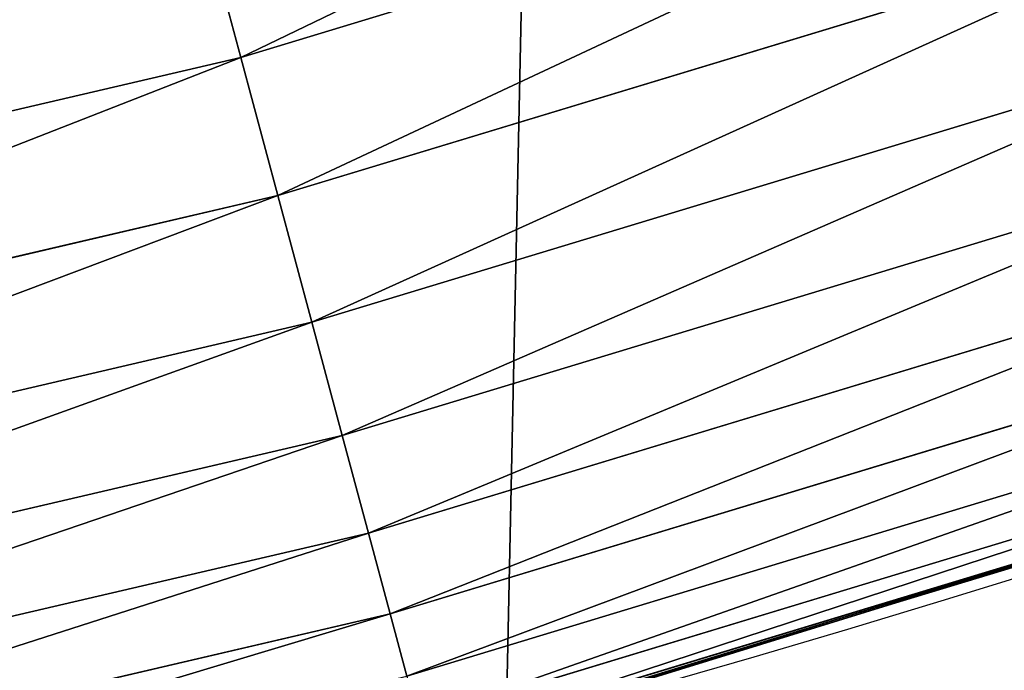
# Model space of a CAD drawing. Extents: x 2187 to 3984, y 1390 to 2039.
# Drawn here: x 2483 to 2498, y 1412 to 1421 of the extents above; entities that cross this region are included whole.
import ezdxf

# ---------------------------------------------------------------- set-up
doc = ezdxf.new("R2010")
doc.units = 0
doc.header["$LTSCALE"] = 25.4
doc.layers.get('0').update_dxf_attribs({"color": 13, "linetype": 'CONTINUOUS'})

msp = doc.modelspace()

# ---------------------------------------------------------------- linework, layer by layer
at = {"color": 0}
for p, q in [((2486.729631645469, 1420.521081522357, 457.9612932452021), (2500.475095321551, 1424.69072234314, 457.9612932452021)), ((2486.729631645469, 1420.521081522357, 457.9612932452021), (2500.475095321551, 1424.69072234314, 457.9612932452021)), ((2486.729631645469, 1420.521081522357, 457.9612932452021), (2486.151615870614, 1422.678265761693, 458.9347795960336)), ((2486.729631645469, 1420.521081522357, 457.9612932452021), (2486.151615870614, 1422.678265761693, 458.9347795960336)), ((2487.271103763548, 1418.500280066795, 456.7131993704971), (2501.147574845008, 1422.709661549528, 456.7131993704971)), ((2487.271103763548, 1418.500280066795, 456.7131993704971), (2501.147574845008, 1422.709661549528, 456.7131993704971)), ((2487.767327996572, 1416.648346017207, 455.2105612284469), (2501.76385890583, 1420.894147250537, 455.2105612284469)), ((2487.767327996572, 1416.648346017207, 455.2105612284469), (2501.76385890583, 1420.894147250537, 455.2105612284469)), ((2472.740890504796, 1417.259364559774, 457.9612932452021), (2486.729631645469, 1420.521081522357, 457.9612932452021)), ((2472.740890504796, 1417.259364559774, 457.9612932452021), (2486.729631645469, 1420.521081522357, 457.9612932452021)), ((2487.271103763548, 1418.500280066795, 456.7131993704971), (2486.729631645469, 1420.521081522357, 457.9612932452021)), ((2487.271103763548, 1418.500280066795, 456.7131993704971), (2486.729631645469, 1420.521081522357, 457.9612932452021)), ((2488.210327481347, 1414.995049432291, 453.4775339047579), (2502.314040664903, 1419.27336405307, 453.4775339047579)), ((2488.210327481347, 1414.995049432291, 453.4775339047579), (2502.314040664903, 1419.27336405307, 453.4775339047579)), ((2473.149036550762, 1415.207475824335, 456.7131993704971), (2487.271103763548, 1418.500280066795, 456.7131993704971)), ((2473.149036550762, 1415.207475824335, 456.7131993704971), (2487.271103763548, 1418.500280066795, 456.7131993704971)), ((2487.767327996572, 1416.648346017207, 455.2105612284469), (2487.271103763548, 1418.500280066795, 456.7131993704971)), ((2487.767327996572, 1416.648346017207, 455.2105612284469), (2487.271103763548, 1418.500280066795, 456.7131993704971)), ((2488.592980948811, 1413.566967250028, 451.5419760184574), (2502.789275885437, 1417.873366238563, 451.5419760184574)), ((2488.592980948811, 1413.566967250028, 451.5419760184574), (2502.789275885437, 1417.873366238563, 451.5419760184574)), ((2488.909137199249, 1412.387056060265, 449.4350018913004), (2503.1819251051, 1416.716658937334, 449.4350018913004)), ((2488.909137199249, 1412.387056060265, 449.4350018913004), (2503.1819251051, 1416.716658937334, 449.4350018913004)), ((2473.523076047638, 1413.327052290065, 455.2105612284469), (2487.767327996572, 1416.648346017207, 455.2105612284469)), ((2473.523076047638, 1413.327052290065, 455.2105612284469), (2487.767327996572, 1416.648346017207, 455.2105612284469)), ((2488.210327481347, 1414.995049432291, 453.4775339047579), (2487.767327996572, 1416.648346017207, 455.2105612284469)), ((2488.210327481347, 1414.995049432291, 453.4775339047579), (2487.767327996572, 1416.648346017207, 455.2105612284469)), ((2489.153713983578, 1411.474283074798, 447.1904813813707), (2503.485676441285, 1415.821836355927, 447.1904813813707)), ((2489.153713983578, 1411.474283074798, 447.1904813813707), (2503.485676441285, 1415.821836355927, 447.1904813813707)), ((2489.322779701085, 1410.843321227245, 444.8444954211096), (2503.695647055365, 1415.203282873093, 444.8444954211096)), ((2489.322779701085, 1410.843321227245, 444.8444954211096), (2503.695647055365, 1415.203282873093, 444.8444954211096)), ((2473.856996266314, 1411.648321987494, 453.4775339047579), (2488.210327481347, 1414.995049432291, 453.4775339047579)), ((2473.856996266314, 1411.648321987494, 453.4775339047579), (2488.210327481347, 1414.995049432291, 453.4775339047579)), ((2488.592980948811, 1413.566967250028, 451.5419760184574), (2488.210327481347, 1414.995049432291, 453.4775339047579)), ((2488.592980948811, 1413.566967250028, 451.5419760184574), (2488.210327481347, 1414.995049432291, 453.4775339047579)), ((2496.253155958531, 1412.534078810256, 440), (2504.392099480111, 1415.04461040209, 440)), ((2489.413616600377, 1410.504313303877, 442.4347560120629), (2503.808461644909, 1414.870941809175, 442.4347560120629)), ((2489.413616600377, 1410.504313303877, 442.4347560120629), (2503.808461644909, 1414.870941809175, 442.4347560120629)), ((2496.253155958531, 1412.534078810256, 440), (2503.822306702059, 1414.830155586029, 440)), ((2474.145429399814, 1410.198270704622, 451.5419760184574), (2488.592980948811, 1413.566967250028, 451.5419760184574)), ((2474.145429399814, 1410.198270704622, 451.5419760184574), (2488.592980948811, 1413.566967250028, 451.5419760184574)), ((2488.909137199249, 1412.387056060265, 449.4350018913004), (2488.592980948811, 1413.566967250028, 451.5419760184574)), ((2488.909137199249, 1412.387056060265, 449.4350018913004), (2488.592980948811, 1413.566967250028, 451.5419760184574)), ((2490.155885117582, 1410.6844919216, 440), (2496.253155958531, 1412.534078810256, 440)), ((2490.608012266497, 1410.792782591439, 440), (2496.253155958531, 1412.534078810256, 440)), ((2474.383738851427, 1409.000208187184, 449.4350018913004), (2488.909137199249, 1412.387056060265, 449.4350018913004)), ((2474.383738851427, 1409.000208187184, 449.4350018913004), (2488.909137199249, 1412.387056060265, 449.4350018913004)), ((2489.153713983578, 1411.474283074798, 447.1904813813707), (2488.909137199249, 1412.387056060265, 449.4350018913004)), ((2489.153713983578, 1411.474283074798, 447.1904813813707), (2488.909137199249, 1412.387056060265, 449.4350018913004))]:
    msp.add_line(p, q, dxfattribs=at)
at = {"color": 95}
msp.add_arc((2429.917688005749, 1632.54614166253), 229.9083898386199, 120.0000000000004, 299.9999999999993, dxfattribs=at)
msp.add_arc((2429.917688005749, 1632.54614166253), 229.9083898386199, 120.0000000000004, 299.9999999999993, dxfattribs=at)
msp.add_arc((2429.917688005749, 1632.54614166253), 229.9083898386199, 120.0000000000004, 299.9999999999993, dxfattribs=at)
msp.add_arc((2429.917688005749, 1632.54614166253), 229.9083898386199, 120.0000000000004, 299.9999999999993, dxfattribs=at)
msp.add_arc((2429.917688005749, 1632.54614166253), 229.9083898386199, 120.0000000000004, 299.9999999999993, dxfattribs=at)
msp.add_arc((2429.917688005749, 1632.54614166253), 229.9083898386199, 120.0000000000004, 299.9999999999993, dxfattribs=at)
msp.add_arc((2429.917688005749, 1632.54614166253), 229.9083898386199, 120.0000000000004, 299.9999999999993, dxfattribs=at)
msp.add_arc((2429.917688005749, 1632.54614166253), 229.9083898386199, 120.0000000000004, 299.9999999999993, dxfattribs=at)
msp.add_arc((2429.917688005749, 1632.54614166253), 229.9083898386199, 120.0000000000004, 299.9999999999993, dxfattribs=at)
msp.add_arc((2429.917688005749, 1632.54614166253), 229.9083898386199, 120.0000000000004, 299.9999999999993, dxfattribs=at)
msp.add_arc((2429.917688005749, 1632.54614166253), 229.9083898386199, 120.0000000000004, 299.9999999999993, dxfattribs=at)
msp.add_arc((2429.917688005749, 1632.54614166253), 229.9083898386199, 120.0000000000004, 299.9999999999993, dxfattribs=at)
msp.add_arc((2429.917688005749, 1632.54614166253), 229.9083898386199, 120.0000000000004, 299.9999999999993, dxfattribs=at)
msp.add_arc((2429.917688005749, 1632.54614166253), 229.9083898386199, 120.0000000000004, 299.9999999999993, dxfattribs=at)
msp.add_arc((2429.917688005749, 1632.54614166253), 229.9083898386199, 120.0000000000004, 299.9999999999993, dxfattribs=at)
msp.add_arc((2429.917688005749, 1632.54614166253), 229.9083898386199, 120.0000000000004, 299.9999999999993, dxfattribs=at)
msp.add_arc((2429.917688005749, 1632.54614166253), 229.9083898386199, 120.0000000000004, 299.9999999999993, dxfattribs=at)
msp.add_arc((2429.917688005749, 1632.54614166253), 229.9083898386199, 120.0000000000004, 299.9999999999993, dxfattribs=at)
msp.add_arc((2429.917688005749, 1632.54614166253), 229.9083898386199, 120.0000000000004, 299.9999999999993, dxfattribs=at)
msp.add_arc((2429.917688005749, 1632.54614166253), 229.9083898386199, 120.0000000000004, 299.9999999999993, dxfattribs=at)
msp.add_arc((2429.917688005749, 1632.54614166253), 229.9083898386199, 120.0000000000004, 299.9999999999993, dxfattribs=at)
msp.add_arc((2429.917688005749, 1632.54614166253), 229.9083898386199, 120.0000000000004, 299.9999999999993, dxfattribs=at)
msp.add_arc((2429.917688005749, 1632.54614166253), 229.9083898386199, 120.0000000000004, 299.9999999999993, dxfattribs=at)
msp.add_arc((2429.917688005749, 1632.54614166253), 229.9083898386199, 120.0000000000004, 299.9999999999993, dxfattribs=at)
msp.add_arc((2429.917688005749, 1632.54614166253), 229.9083898386199, 120.0000000000004, 299.9999999999993, dxfattribs=at)
msp.add_arc((2429.917688005749, 1632.54614166253), 229.9083898386199, 120.0000000000004, 299.9999999999993, dxfattribs=at)
msp.add_arc((2429.917688005749, 1632.54614166253), 229.9083898386199, 120.0000000000004, 299.9999999999993, dxfattribs=at)
msp.add_arc((2429.917688005749, 1632.54614166253), 229.9083898386199, 120.0000000000004, 299.9999999999993, dxfattribs=at)
msp.add_arc((2429.917688005749, 1632.54614166253), 229.9083898386199, 120.0000000000004, 299.9999999999993, dxfattribs=at)
msp.add_arc((2429.917688005749, 1632.54614166253), 229.9083898386199, 120.0000000000004, 299.9999999999993, dxfattribs=at)
msp.add_arc((2429.917688005749, 1632.54614166253), 229.9083898386199, 120.0000000000004, 299.9999999999993, dxfattribs=at)
msp.add_arc((2429.917688005749, 1632.54614166253), 229.9083898386199, 120.0000000000004, 299.9999999999993, dxfattribs=at)
msp.add_arc((2429.917688005749, 1632.54614166253), 229.9083898386199, 120.0000000000004, 299.9999999999993, dxfattribs=at)
msp.add_arc((2429.917688005749, 1632.54614166253), 229.9083898386199, 120.0000000000004, 299.9999999999993, dxfattribs=at)
msp.add_arc((2429.917688005749, 1632.54614166253), 229.9083898386199, 120.0000000000004, 299.9999999999993, dxfattribs=at)
msp.add_arc((2429.917688005749, 1632.54614166253), 229.9083898386199, 120.0000000000004, 299.9999999999993, dxfattribs=at)
msp.add_arc((2429.917688005749, 1632.54614166253), 229.9083898386199, 120.0000000000004, 299.9999999999993, dxfattribs=at)
msp.add_arc((2429.917688005749, 1632.54614166253), 229.9083898386199, 120.0000000000004, 299.9999999999993, dxfattribs=at)
msp.add_arc((2429.917688005749, 1632.54614166253), 229.9083898386199, 120.0000000000004, 299.9999999999993, dxfattribs=at)
msp.add_arc((2429.917688005749, 1632.54614166253), 229.9083898386199, 120.0000000000004, 299.9999999999993, dxfattribs=at)
msp.add_arc((2429.917688005749, 1632.54614166253), 229.9083898386199, 120.0000000000004, 299.9999999999993, dxfattribs=at)
msp.add_arc((2429.917688005749, 1632.54614166253), 229.9083898386199, 120.0000000000004, 299.9999999999993, dxfattribs=at)
msp.add_arc((2429.917688005749, 1632.54614166253), 229.9083898386199, 120.0000000000004, 299.9999999999993, dxfattribs=at)
msp.add_arc((2429.917688005749, 1632.54614166253), 229.9083898386199, 120.0000000000004, 299.9999999999993, dxfattribs=at)
msp.add_arc((2429.917688005749, 1632.54614166253), 229.9083898386199, 120.0000000000004, 299.9999999999993, dxfattribs=at)
msp.add_arc((2429.917688005749, 1632.54614166253), 229.9083898386199, 120.0000000000004, 299.9999999999993, dxfattribs=at)
msp.add_arc((2429.917688005749, 1632.54614166253), 229.9083898386199, 120.0000000000004, 299.9999999999993, dxfattribs=at)
msp.add_arc((2429.917688005749, 1632.54614166253), 229.9083898386199, 120.0000000000004, 299.9999999999993, dxfattribs=at)
msp.add_arc((2429.917688005749, 1632.54614166253), 229.9083898386199, 120.0000000000004, 299.9999999999993, dxfattribs=at)
at = {"color": 0}
msp.add_arc((2429.917688005749, 1632.54614166253), 229.9083898386199, 120.0000000000004, 299.9999999999993, dxfattribs=at)
at = {"color": 109, "extrusion": (0, 0, -1)}
msp.add_arc((-2429.917688005749, 1632.54614166253, -459.9999999999999), 212.5263621518811, 240.0000000000007, 59.99999999999962, dxfattribs=at)
msp.add_arc((-2429.917688005749, 1632.54614166253, -459.9999999999999), 212.5263621518811, 240.0000000000007, 59.99999999999962, dxfattribs=at)
msp.add_arc((-2429.917688005749, 1632.54614166253, -459.9999999999999), 212.5263621518811, 240.0000000000007, 59.99999999999962, dxfattribs=at)
msp.add_arc((-2429.917688005749, 1632.54614166253, -459.9999999999999), 212.5263621518811, 240.0000000000007, 59.99999999999962, dxfattribs=at)
msp.add_arc((-2429.917688005749, 1632.54614166253, -459.9999999999999), 212.5263621518811, 240.0000000000007, 59.99999999999962, dxfattribs=at)
msp.add_arc((-2429.917688005749, 1632.54614166253, -459.9999999999999), 212.5263621518811, 240.0000000000007, 59.99999999999962, dxfattribs=at)
msp.add_arc((-2429.917688005749, 1632.54614166253, -459.9999999999999), 212.5263621518811, 240.0000000000007, 59.99999999999962, dxfattribs=at)
msp.add_arc((-2429.917688005749, 1632.54614166253, -459.9999999999999), 212.5263621518811, 240.0000000000007, 59.99999999999962, dxfattribs=at)
msp.add_arc((-2429.917688005749, 1632.54614166253, -459.9999999999999), 212.5263621518811, 240.0000000000007, 59.99999999999962, dxfattribs=at)
msp.add_arc((-2429.917688005749, 1632.54614166253, -459.9999999999999), 212.5263621518811, 240.0000000000007, 59.99999999999962, dxfattribs=at)
msp.add_arc((-2429.917688005749, 1632.54614166253, -459.9999999999999), 212.5263621518811, 240.0000000000007, 59.99999999999962, dxfattribs=at)
msp.add_arc((-2429.917688005749, 1632.54614166253, -459.9999999999999), 212.5263621518811, 240.0000000000007, 59.99999999999962, dxfattribs=at)
msp.add_arc((-2429.917688005749, 1632.54614166253, -459.9999999999999), 212.5263621518811, 240.0000000000007, 59.99999999999962, dxfattribs=at)
msp.add_arc((-2429.917688005749, 1632.54614166253, -459.9999999999999), 212.5263621518811, 240.0000000000007, 59.99999999999962, dxfattribs=at)
msp.add_arc((-2429.917688005749, 1632.54614166253, -459.9999999999999), 212.5263621518811, 240.0000000000007, 59.99999999999962, dxfattribs=at)
msp.add_arc((-2429.917688005749, 1632.54614166253, -459.9999999999999), 212.5263621518811, 240.0000000000007, 59.99999999999962, dxfattribs=at)
msp.add_arc((-2429.917688005749, 1632.54614166253, -459.9999999999999), 212.5263621518811, 240.0000000000007, 59.99999999999962, dxfattribs=at)
msp.add_arc((-2429.917688005749, 1632.54614166253, -459.9999999999999), 212.5263621518811, 240.0000000000007, 59.99999999999962, dxfattribs=at)
msp.add_arc((-2429.917688005749, 1632.54614166253, -459.9999999999999), 212.5263621518811, 240.0000000000007, 59.99999999999962, dxfattribs=at)
msp.add_arc((-2429.917688005749, 1632.54614166253, -459.9999999999999), 212.5263621518811, 240.0000000000007, 59.99999999999962, dxfattribs=at)
msp.add_arc((-2429.917688005749, 1632.54614166253, -459.9999999999999), 212.5263621518811, 240.0000000000007, 59.99999999999962, dxfattribs=at)
msp.add_arc((-2429.917688005749, 1632.54614166253, -459.9999999999999), 212.5263621518811, 240.0000000000007, 59.99999999999962, dxfattribs=at)
msp.add_arc((-2429.917688005749, 1632.54614166253, -459.9999999999999), 212.5263621518811, 240.0000000000007, 59.99999999999962, dxfattribs=at)
msp.add_arc((-2429.917688005749, 1632.54614166253, -459.9999999999999), 212.5263621518811, 240.0000000000007, 59.99999999999962, dxfattribs=at)
msp.add_arc((-2429.917688005749, 1632.54614166253, -459.9999999999999), 212.5263621518811, 240.0000000000007, 59.99999999999962, dxfattribs=at)
msp.add_arc((-2429.917688005749, 1632.54614166253, -459.9999999999999), 212.5263621518811, 240.0000000000007, 59.99999999999962, dxfattribs=at)
msp.add_arc((-2429.917688005749, 1632.54614166253, -459.9999999999999), 212.5263621518811, 240.0000000000007, 59.99999999999962, dxfattribs=at)
msp.add_arc((-2429.917688005749, 1632.54614166253, -459.9999999999999), 212.5263621518811, 240.0000000000007, 59.99999999999962, dxfattribs=at)
msp.add_arc((-2429.917688005749, 1632.54614166253, -459.9999999999999), 212.5263621518811, 240.0000000000007, 59.99999999999962, dxfattribs=at)
msp.add_arc((-2429.917688005749, 1632.54614166253, -459.9999999999999), 212.5263621518811, 240.0000000000007, 59.99999999999962, dxfattribs=at)
msp.add_arc((-2429.917688005749, 1632.54614166253, -459.9999999999999), 212.5263621518811, 240.0000000000007, 59.99999999999962, dxfattribs=at)
msp.add_arc((-2429.917688005749, 1632.54614166253, -459.9999999999999), 212.5263621518811, 240.0000000000007, 59.99999999999962, dxfattribs=at)
msp.add_arc((-2429.917688005749, 1632.54614166253, -459.9999999999999), 212.5263621518811, 240.0000000000007, 59.99999999999962, dxfattribs=at)
msp.add_arc((-2429.917688005749, 1632.54614166253, -459.9999999999999), 212.5263621518811, 240.0000000000007, 59.99999999999962, dxfattribs=at)
msp.add_arc((-2429.917688005749, 1632.54614166253, -459.9999999999999), 212.5263621518811, 240.0000000000007, 59.99999999999962, dxfattribs=at)
msp.add_arc((-2429.917688005749, 1632.54614166253, -459.9999999999999), 212.5263621518811, 240.0000000000007, 59.99999999999962, dxfattribs=at)
msp.add_arc((-2429.917688005749, 1632.54614166253, -459.9999999999999), 212.5263621518811, 240.0000000000007, 59.99999999999962, dxfattribs=at)
msp.add_arc((-2429.917688005749, 1632.54614166253, -459.9999999999999), 212.5263621518811, 240.0000000000007, 59.99999999999962, dxfattribs=at)
msp.add_arc((-2429.917688005749, 1632.54614166253, -459.9999999999999), 212.5263621518811, 240.0000000000007, 59.99999999999962, dxfattribs=at)
msp.add_arc((-2429.917688005749, 1632.54614166253, -459.9999999999999), 212.5263621518811, 240.0000000000007, 59.99999999999962, dxfattribs=at)
msp.add_arc((-2429.917688005749, 1632.54614166253, -459.9999999999999), 212.5263621518811, 240.0000000000007, 59.99999999999962, dxfattribs=at)
msp.add_arc((-2429.917688005749, 1632.54614166253, -459.9999999999999), 212.5263621518811, 240.0000000000007, 59.99999999999962, dxfattribs=at)
msp.add_arc((-2429.917688005749, 1632.54614166253, -459.9999999999999), 212.5263621518811, 240.0000000000007, 59.99999999999962, dxfattribs=at)
msp.add_arc((-2429.917688005749, 1632.54614166253, -459.9999999999999), 212.5263621518811, 240.0000000000007, 59.99999999999962, dxfattribs=at)
msp.add_arc((-2429.917688005749, 1632.54614166253, -459.9999999999999), 212.5263621518811, 240.0000000000007, 59.99999999999962, dxfattribs=at)
msp.add_arc((-2429.917688005749, 1632.54614166253, -459.9999999999999), 212.5263621518811, 240.0000000000007, 59.99999999999962, dxfattribs=at)
msp.add_arc((-2429.917688005749, 1632.54614166253, -459.9999999999999), 212.5263621518811, 240.0000000000007, 59.99999999999962, dxfattribs=at)
msp.add_arc((-2429.917688005749, 1632.54614166253, -459.9999999999999), 212.5263621518811, 240.0000000000007, 59.99999999999962, dxfattribs=at)
at = {"color": 0, "extrusion": (0, 0, -1)}
msp.add_arc((-2429.917688005749, 1632.54614166253, -459.9999999999999), 212.5263621518811, 240.0000000000007, 59.99999999999962, dxfattribs=at)

# ---------------------------------------------------------------- meshes
at = {"color": 0}
mesh = msp.add_polyface(dxfattribs=at)
corners = [(2200.848845892908, 1652.17604974355), (2200.219280990652, 1622.722215109807), (2200.061799867634, 1637.459226887199), (2201.320642138247, 1608.025571953846), (2202.577184925538, 1666.812209096993), (2203.361357581227, 1593.429689078464), (2205.239714849708, 1681.307561829299), (2206.3330415821, 1578.994544097202), (2208.825494758852, 1695.602543426849), (2210.223482853884, 1564.779454117118), (2213.319789914173, 1709.638412743994), (2215.016694738898, 1550.842831992067), (2218.704132292855, 1723.357493383024), (2220.692980901363, 1537.241946291756), (2224.956396477128, 1736.70341069886), (2227.229016263879, 1524.03268597291), (2232.050890572351, 1749.621323454563), (2234.597942855166, 1511.269330719556), (2239.958461780524, 1762.058149175734), (2242.769480175229, 1499.004327896161), (2248.646616195381, 1773.962782277795), (2251.710049624435, 1487.288077030161), (2258.07965232683, 1785.286304069794), (2261.382912485166, 1476.168722709493), (2268.218807806028, 1795.982183771799), (2271.748320889109, 1465.691956746154), (2279.022418668266, 1806.006469719856), (2282.763681149757, 1455.900830418746), (2290.446090559146, 1815.317969972802), (2294.38372878901, 1446.83557756554), (2302.442881160499, 1823.878421578787), (2306.560714538628, 1438.533449255), (2314.963493086438, 1831.65264780595), (2319.244600552212, 1431.028560713154), (2318.085321403912, 1833.632830110388), (2320.194685661134, 1834.831744599306), (2332.383266021444, 1424.351751136814), (2349.789913537813, 1851.33254293515), (2345.922721351677, 1418.530456968702), (2359.807330016756, 1413.588599155216), (2379.46162781114, 1867.043433478457), (2373.980037181436, 1409.546484850139), (2388.382604151943, 1406.42072396818), (2409.466653448354, 1882.107999389621), (2402.955847691252, 1404.224160931278), (2417.639883215711, 1402.965821888111), (2439.790913962244, 1896.519173313587), (2432.374370873631, 1402.650877623721), (2447.098763494691, 1403.280622311647), (2470.420183100514, 1910.270194426088), (2461.752555391239, 1404.852468195885), (2476.275530989141, 1407.359956224537), (2501.340091519836, 1923.354611605404), (2490.608012266497, 1410.792782591439), (2504.691103983433, 1415.136841076711), (2532.53613352704, 1935.766286458809), (2518.46693569527, 1420.374281012238), (2531.878899554596, 1426.483580633899), (2544.871882925056, 1433.439635519108), (2563.993673884272, 1947.499396202339), (2547.210451679393, 1434.785929259384), (2550.28039250249, 1436.541626540081), (2551.986041964599, 1437.510477387553), (2675.245230104387, 1497.46914327176), (2595.697954675026, 1958.548436392449), (2627.634102227499, 1968.908223508417), (2659.787134092496, 1978.573897384039), (2692.141966072209, 1987.540923487805), (2810.4196389497, 1542.981079527278), (2724.683419296821, 1995.805095050163), (2757.396227345435, 2003.362535037091), (2790.265043408169, 2010.209697968944), (2823.27444748591, 2016.343371583804), (2950.336514895362, 1570.451687064309), (2856.408953624425, 2021.760678344451), (2889.653017179345, 2026.459076788325), (2922.991042108844, 2030.436362719808), (2956.40738829028, 2033.690670244339), (3092.642016370937, 1579.42446270121), (2989.88637885752, 2036.220472643738), (3023.412307555628, 2038.024583092438), (3056.969446109194, 2039.102155214314), (3090.542051601115, 2039.452683479717), (3124.114373858166, 2039.076003442628), (3234.901256791653, 1569.745879759098), (3157.670662839972, 2037.972291817851), (3191.195176028003, 2036.142066398041), (3224.672185810924, 2033.586185810869), (3258.085986863042, 2030.305849116137), (3374.680141112196, 1541.58154147553), (3291.420903512267, 2026.302595243294), (3324.661297094159, 2021.578302269463), (3357.791573288574, 2016.13518653833), (3390.796189435639, 2009.975801620432), (3509.627121243381, 1495.39962183288), (3423.659661827275, 2003.103037115112), (3456.366572971289, 1995.520117294978), (3488.901578824266, 1987.230599593204), (3521.249415990028, 1978.238372934642), (3632.56639787139, 1434.840584044946), (3553.394908880267, 1968.547655911367), (3585.322976834003, 1958.162994803594), (3617.01864119246, 1947.08926144683), (3648.467032326194, 1935.331650946309), (3637.371728466466, 1432.069071645144), (3638.770750956428, 1431.255301911194), (3651.729744729603, 1424.250713290646), (3679.653396610861, 1922.895679239796), (3665.110898394016, 1418.090801930435), (3678.85922591901, 1412.800880227636), (3692.918232477782, 1408.402685605211), (3710.563103348842, 1909.787180509818), (3707.230146596731, 1404.914291188274), (3721.736157550847, 1402.350031537741), (3741.181651632936, 1896.012304446675), (3736.376657029589, 1400.72044374655), (3751.091484080225, 1400.032224140478), (3771.494677149392, 1881.577513363332), (3765.82017232208, 1400.288200761511), (3780.502198415877, 1401.487321746806), (3801.487958916669, 1866.489579163756), (3795.077230767109, 1403.624659651023), (3809.485377441512, 1406.691431694257), (3831.145117568284, 1850.756804739072), (3823.667432273864, 1410.675035852361), (3837.565118158815, 1415.55910264137), (3860.092639962409, 1834.583260290783), (3851.121326524024, 1421.323562383217), (3864.280352001516, 1427.944727676352), (3870.158611787467, 1828.359859655185), (3876.988121333002, 1435.395390732349), (3882.642194384294, 1820.539377131422), (3889.192415568493, 1443.644935178549), (3894.599068086164, 1811.935136744621), (3900.843084645164, 1452.6594618673), (3905.980099534291, 1802.582495164138), (3911.892253464715, 1462.401928174829), (3916.738521629235, 1792.519884400359), (3922.29451862243, 1472.832300217326), (3926.830125706932, 1781.788653879339), (3932.007134979493, 1483.90771735876), (3936.213443201586, 1770.432900529128), (3940.990191311946, 1495.582668334428), (3944.849916048893, 1758.499287576045), (3949.20677431446, 1507.809178266501), (3952.704055129409, 1746.036852795465), (3956.623120285026, 1520.537005803091), (3959.743586100944, 1733.096807005086), (3963.208753867249, 1533.713849570738), (3965.939582020759, 1719.732323628692), (3968.936613280125, 1547.285563091978), (3971.266582212584, 1705.998320195149), (3973.783161520706, 1561.196377284829), (3975.702696889993, 1691.9512326705), (3977.728483082687, 1575.389129629911), (3979.229697106232, 1677.648783550474), (3980.756365793506, 1589.805499063504), (3981.833089660877, 1663.149744666372), (3982.854367433621, 1604.386245631302), (3983.50217665549, 1648.513695679002), (3984.013866864275, 1619.071453918098), (3984.230099453595, 1633.800779253075)]
mesh.append_faces([[corners[k] for k in face] for face in [(0, 1, 2), (160, 159, 161)]], dxfattribs={"vtx0": -1, "color": 0})
mesh.append_faces([[corners[k] for k in face] for face in [(1, 0, 3), (3, 4, 5), (5, 6, 7), (7, 8, 9), (9, 10, 11), (11, 12, 13), (13, 14, 15), (15, 16, 17), (17, 18, 19), (19, 20, 21), (21, 22, 23), (23, 24, 25), (25, 26, 27), (27, 28, 29), (29, 30, 31), (31, 32, 33), (33, 35, 36), (36, 37, 38), (38, 37, 39), (39, 40, 41), (41, 40, 42), (42, 43, 44), (44, 43, 45), (45, 46, 47), (47, 46, 48), (48, 49, 50), (50, 49, 51), (51, 52, 53), (53, 52, 54), (54, 55, 56), (56, 55, 57), (57, 55, 58), (58, 59, 60), (60, 59, 61), (61, 59, 62), (62, 59, 63), (63, 67, 68), (68, 72, 73), (73, 77, 78), (78, 83, 84), (84, 88, 89), (89, 93, 94), (94, 98, 99), (99, 103, 104), (104, 103, 105), (105, 103, 106), (106, 107, 108), (108, 107, 109), (109, 107, 110), (110, 111, 112), (112, 111, 113), (113, 114, 115), (115, 114, 116), (116, 117, 118), (118, 117, 119), (119, 120, 121), (121, 120, 122), (122, 123, 124), (124, 123, 125), (125, 126, 127), (127, 126, 128), (128, 129, 130), (130, 131, 132), (132, 133, 134), (134, 135, 136), (136, 137, 138), (138, 139, 140), (140, 141, 142), (142, 143, 144), (144, 145, 146), (146, 147, 148), (148, 149, 150), (150, 151, 152), (152, 153, 154), (154, 155, 156), (156, 157, 158), (158, 159, 160)]], dxfattribs={"vtx0": -1, "vtx1": -1, "color": 0})
mesh.append_faces([[corners[k] for k in face] for face in [(3, 0, 4), (5, 4, 6), (7, 6, 8), (9, 8, 10), (11, 10, 12), (13, 12, 14), (15, 14, 16), (17, 16, 18), (19, 18, 20), (21, 20, 22), (23, 22, 24), (25, 24, 26), (27, 26, 28), (29, 28, 30), (31, 30, 32), (33, 32, 34), (33, 34, 35), (36, 35, 37), (39, 37, 40), (42, 40, 43), (45, 43, 46), (48, 46, 49), (51, 49, 52), (54, 52, 55), (58, 55, 59), (63, 59, 64), (63, 64, 65), (63, 65, 66), (63, 66, 67), (68, 67, 69), (68, 69, 70), (68, 70, 71), (68, 71, 72), (73, 72, 74), (73, 74, 75), (73, 75, 76), (73, 76, 77), (78, 77, 79), (78, 79, 80), (78, 80, 81), (78, 81, 82), (78, 82, 83), (84, 83, 85), (84, 85, 86), (84, 86, 87), (84, 87, 88), (89, 88, 90), (89, 90, 91), (89, 91, 92), (89, 92, 93), (94, 93, 95), (94, 95, 96), (94, 96, 97), (94, 97, 98), (99, 98, 100), (99, 100, 101), (99, 101, 102), (99, 102, 103), (106, 103, 107), (110, 107, 111), (113, 111, 114), (116, 114, 117), (119, 117, 120), (122, 120, 123), (125, 123, 126), (128, 126, 129), (130, 129, 131), (132, 131, 133), (134, 133, 135), (136, 135, 137), (138, 137, 139), (140, 139, 141), (142, 141, 143), (144, 143, 145), (146, 145, 147), (148, 147, 149), (150, 149, 151), (152, 151, 153), (154, 153, 155), (156, 155, 157), (158, 157, 159)]], dxfattribs={"vtx0": -1, "vtx2": -1, "color": 0})
mesh = msp.add_polyface(dxfattribs=at)
corners = [(3442.283997554392, 1739.263749923012, 459.9999999999997), (3516.657170568332, 1666.750872798369, 459.9999999999997), (3427.999552022337, 1696.07157678522, 459.9999999999997), (3521.95677807924, 1712.914497011752, 459.9999999999997), (3462.761949545205, 1801.183356526549, 459.9999999999997), (3530.799530075273, 1739.652508954187, 459.9999999999997), (3451.126749550425, 1766.001761865447, 459.9999999999997), (3548.388538397316, 1772.865069770019, 459.9999999999997), (2217.846361109057, 1646.446030791162, 459.9999999999999), (2217.846361109052, 1618.646252533895, 459.9999999999999), (2217.391325853872, 1632.546141662524, 459.9999999999999), (2219.209518343801, 1604.805884864464, 459.9999999999999), (2219.209518343795, 1660.286398460594, 459.9999999999999), (2221.474960309539, 1674.007978091652, 459.9999999999999), (2221.474960309537, 1591.084305233398, 459.9999999999999), (2224.63298603598, 1577.540271551267, 459.9999999999999), (2224.632986035976, 1687.552011773791, 459.9999999999999), (2228.67007237214, 1700.860501875454, 459.9999999999999), (2228.670072372136, 1564.2317814496, 459.9999999999999), (2233.568931894551, 1551.215823926178, 459.9999999999999), (2233.568931894545, 1713.876459398874, 459.9999999999999), (2239.308586934615, 1726.544148015695, 459.9999999999999), (2239.308586934622, 1538.548135309367, 459.9999999999999), (2245.864459408329, 1738.809322738467, 459.9999999999999), (2245.864459408338, 1526.282960586585, 459.9999999999999), (2253.208476063249, 1750.619462206061, 459.9999999999999), (2253.208476063255, 1514.472821119002, 459.9999999999999), (2261.309188692604, 1761.923993588134, 459.9999999999999), (2255.457651987695, 1511.334099751512, 459.9999999999999), (2261.30918869261, 1503.168289736929, 459.9999999999999), (2270.131908801266, 1772.674509145811, 459.9999999999999), (2270.131908801267, 1492.417774179245, 459.9999999999999), (2279.638856147244, 1782.824973521031, 459.9999999999999), (2279.638856147249, 1482.267309804026, 459.9999999999999), (2289.789320522467, 1792.331920867003, 459.9999999999999), (2289.789320522463, 1472.760362458052, 459.9999999999999), (2300.539836080146, 1463.93764234939, 459.9999999999999), (2300.539836080141, 1801.154640975669, 459.9999999999999), (2311.844367462217, 1809.25535360502, 459.9999999999999), (2311.844367462223, 1455.836929720035, 459.9999999999999), (2323.650689965219, 1816.605981436548, 459.9999999999999), (2323.654506929814, 1448.492913065106, 459.9999999999999), (2327.001107485049, 1818.70685169139, 459.9999999999999), (2335.91968165258, 1441.937040591406, 459.9999999999999), (2328.721677520954, 1819.684784420733, 459.9999999999999), (2358.090067331393, 1836.059109353449, 459.9999999999999), (2348.587370269401, 1436.197385551327, 459.9999999999999), (2361.603327792822, 1431.298526028925, 459.9999999999999), (2387.429037805216, 1851.59381521916, 459.9999999999999), (2374.91181789449, 1427.261439692764, 459.9999999999999), (2388.455851576626, 1424.103413966318, 459.9999999999999), (2417.097581830933, 1866.489444450329, 459.9999999999999), (2402.177431207685, 1421.837972000578, 459.9999999999999), (2416.01779887711, 1420.474814765837, 459.9999999999999), (2429.917688005752, 1420.019779510649, 459.9999999999999), (2447.081780777518, 1880.739008946456, 459.9999999999999), (2443.817577134381, 1420.474814765839, 459.9999999999999), (2457.657944803817, 1421.837972000577, 459.9999999999999), (2477.367567928355, 1894.335823700339, 459.9999999999999), (2471.379524434875, 1424.103413966321, 459.9999999999999), (2484.923558117012, 1427.261439692765, 459.9999999999999), (2507.940735080459, 1907.273509934269, 459.9999999999999), (2498.232048218679, 1431.298526028926, 459.9999999999999), (2511.248005742098, 1436.197385551325, 459.9999999999999), (2538.78693921004, 1919.545998092534, 459.9999999999999), (2523.915694358914, 1441.937040591403, 459.9999999999999), (2536.180869081687, 1448.492913065107, 459.9999999999999), (2538.559636803945, 1449.862364690843, 459.9999999999999), (2541.673201898981, 1451.643010666003, 459.9999999999999), (2569.891709201358, 1931.147530688883, 459.9999999999999), (2543.883496020743, 1452.898512092645, 459.9999999999999), (2591.616249596469, 1781.831288206442, 459.9999999999999), (2668.643271221657, 1513.587129225, 459.9999999999999), (2601.795636203003, 1755.450791205607, 459.9999999999999), (2648.067878926235, 1773.305763680774, 459.9999999999999), (2698.061801856707, 1643.743484055711, 459.9999999999999), (2805.952932988247, 1559.817984806097, 459.9999999999999), (2729.548201502861, 1655.893074521572, 459.9999999999999), (2761.125412562416, 1986.384210502874, 459.9999999999999), (2793.625631966353, 1993.154588150642, 459.9999999999999), (2826.264862806683, 1999.219477675554, 459.9999999999999), (2888.345950758541, 1695.266636403343, 460.0000000000001), (2948.105679357425, 1587.727572405347, 459.9999999999999), (2867.107156824412, 1861.061360066826, 460.0000000000001), (2859.027792791372, 2004.576033809594, 459.9999999999999), (2921.821556627839, 1699.554960417328, 460.0000000000001), (2929.780994499871, 1770.449311609472, 460.0000000000001), (2936.83069404796, 1769.929903032491, 460.0000000000001), (2942.345168990018, 1767.935018186921, 460.0000000000001), (2947.779736910191, 1764.320608705527, 460.0000000000001), (2968.544359682575, 1742.209073169544, 460.0000000000001), (3092.685221471074, 1596.8437329165, 459.9999999999999), (2997.367856359913, 1709.232664611053, 460.0000000000001), (3037.402871487382, 1714.36126833048, 460.0000000000001), (3057.339164794437, 2021.723040321273, 459.9999999999999), (3090.53528120967, 2022.069637701329, 459.9999999999999), (3123.731117566278, 2021.697181820134, 459.9999999999999), (3147.512659632597, 1714.609526499825, 460.0000000000001), (3237.217763278624, 1587.010486305724, 459.9999999999999), (3274.05682422045, 1702.424709336576, 460.0000000000001), (3379.230312917752, 1558.396082148826, 459.9999999999999), (3276.756061744506, 1730.457362837209, 460.0000000000001), (3284.18944367908, 1840.964590366684, 460.0000000000001), (3286.899609290278, 1869.110736391617, 460.0000000000001), (3289.161442500768, 2009.067016857024, 459.9999999999999), (3322.0290724885, 2004.395702931846, 459.9999999999999), (3354.787819964422, 1999.013627253634, 459.9999999999999), (3387.422316566769, 1992.923314756739, 459.9999999999999), (3387.114486119574, 1679.930546991865, 459.9999999999997), (3439.598188249884, 1838.62660167859, 459.9999999999997), (3419.91725222447, 1986.127622636031, 459.9999999999999), (3452.257382339803, 1978.629739006561, 459.9999999999999), (3557.267091008722, 1799.711332772968, 459.9999999999997), (3484.427534940129, 1970.433181407823, 459.9999999999999), (3516.412617795672, 1961.541795153588, 459.9999999999999), (3548.197625499829, 1951.959751527897, 459.9999999999999), (3579.767646508794, 1941.691545828183, 459.9999999999999), (3516.308953442381, 1511.484659934871, 459.9999999999999), (3507.814418572296, 1640.012860855923, 459.9999999999997), (3640.757801689311, 1450.182017603124, 459.9999999999999), (3611.107870137094, 1930.741995256339, 459.9999999999999), (3642.20359350591, 1919.116236658776, 459.9999999999999), (3646.083767455644, 1447.110224753441, 459.9999999999999), (3673.040228440628, 1906.819724116571, 459.9999999999999), (3647.52181315353, 1446.273750463721, 459.9999999999999), (3659.754472865961, 1439.672312252418, 459.9999999999999), (3672.392696231381, 1433.885062451061, 459.9999999999999), (3685.382364437101, 1428.93678295177, 459.9999999999999), (3703.603308314829, 1893.858226386704, 459.9999999999999), (3698.667853729644, 1424.848663047044, 459.9999999999999), (3712.192273604231, 1421.638208693927, 459.9999999999999), (3733.87849483703, 1880.237824195772, 459.9999999999999), (3725.897710418664, 1419.319167550841, 459.9999999999999), (3739.7254753884, 1417.901470107984, 459.9999999999999), (3763.851584777406, 1865.96490738723, 459.9999999999999), (3753.61635590096, 1417.391187163455, 459.9999999999999), (3767.510869073423, 1417.790503827171, 459.9999999999999), (3793.508516630997, 1851.046171923727, 459.9999999999999), (3781.349516467263, 1419.097710163855, 459.9999999999999), (3795.073038869789, 1421.307208515306, 459.9999999999999), (3822.83219906688, 1835.490302715748, 459.9999999999999), (3808.6226700512, 1424.409537470367, 459.9999999999999), (3821.940388410599, 1428.391412380176, 459.9999999999999), (3834.969165433403, 1433.235782245055, 459.9999999999999), (3851.284870838027, 1819.593240946599, 459.9999999999999), (3847.653209896185, 1438.921902729533, 459.9999999999999), (3859.938206773261, 1445.425424992732, 459.9999999999999), (3861.409408112833, 1813.344600672501, 459.9999999999999), (3871.771549821974, 1452.718499953894, 459.9999999999999), (3873.18226352291, 1805.954052853295, 459.9999999999999), (3883.102566850714, 1460.769897546375, 459.9999999999999), (3884.448610542832, 1797.812408368033, 459.9999999999999), (3893.882736704984, 1469.545140449609, 459.9999999999999), (3895.158346422556, 1788.951341418481, 459.9999999999999), (3904.065897042464, 1479.006651726295, 459.9999999999999), (3905.265610428839, 1779.408796453699, 459.9999999999999), (3913.608442007241, 1489.113915732581, 459.9999999999999), (3914.727121705519, 1769.225636116214, 459.9999999999999), (3922.469508956792, 1499.823651612299, 459.9999999999999), (3923.502364608768, 1758.44546626195, 459.9999999999999), (3928.515816640442, 1508.190487167024, 459.9999999999999), (3931.553762201249, 1747.114449233213, 459.9999999999999), (3930.61115344205, 1511.089998632223, 459.9999999999999), (3937.998511691412, 1522.864712564767, 459.9999999999999), (3938.846837162399, 1735.281106184496, 459.9999999999999), (3944.59994990272, 1535.097372277198, 459.9999999999999), (3945.350359425602, 1722.996109307421, 459.9999999999999), (3950.387199704071, 1547.735595642623, 459.9999999999999), (3951.036479910077, 1710.312064844649, 459.9999999999999), (3955.335479203362, 1560.725263848337, 459.9999999999999), (3955.880849774966, 1697.283287821838, 459.9999999999999), (3959.423599108091, 1574.010753140881, 459.9999999999999), (3959.862724684765, 1683.965569462435, 459.9999999999999), (3962.634053461211, 1587.535173015471, 459.9999999999999), (3962.965053639828, 1670.415938281024, 459.9999999999999), (3964.953094604297, 1601.2406098299, 459.9999999999999), (3965.174551991277, 1656.692415878501, 459.9999999999999), (3966.370792047146, 1615.068374799635, 459.9999999999999), (3966.481758327961, 1642.853768484663, 459.9999999999999), (3966.881074991685, 1628.959255312194, 459.9999999999999), (2601.240452635773, 1942.072665007569, 459.9999999999999), (2715.540761717314, 1829.649777708902, 459.9999999999999), (2632.818462637439, 1952.316275656776, 459.9999999999999), (2664.610924772971, 1961.873556973057, 459.9999999999999), (2696.6029240014, 1970.740025275932, 459.9999999999999), (2728.779451671407, 1978.9115209713, 459.9999999999999), (2725.720148323847, 1803.269280708067, 459.9999999999999), (2679.554278572389, 1785.455354146635, 459.9999999999999), (2919.740752761619, 1769.637292285065, 460.0000000000001), (2912.955156977301, 1768.768037417366, 460.0000000000001), (2891.899051596412, 2009.221743590609, 459.9999999999999), (2937.564259718239, 1870.087123109774, 460.0000000000001), (2924.863218076723, 2013.154427541216, 459.9999999999999), (2957.904827500742, 2016.372240691325, 459.9999999999999), (2960.651120327605, 1871.909495158361, 460.0000000000001), (2991.008378805449, 2018.873673443638, 459.9999999999999), (2976.757868511886, 1870.567448173758, 460.0000000000001), (2988.395691123328, 1865.750452203366, 460.0000000000001), (2998.075775014182, 1857.147977294536, 460.0000000000001), (3024.158341868605, 2020.65755228186, 459.9999999999999), (3005.072532298775, 1845.601035461144, 460.0000000000001), (3008.660375091425, 1831.95063871713, 460.0000000000001), (3009.117907882467, 1822.939042467265, 460.0000000000001), (3013.015729194804, 1744.112664547086, 460.0000000000001), (3194.416856962494, 1849.608707295948, 460.0000000000001), (3274.395726521783, 1804.680564763933, 460.0000000000001), (3190.865228641369, 1812.723636900391, 460.0000000000001), (3156.911100447597, 2020.605847410782, 459.9999999999999), (3163.533235382662, 1880.989567114892, 460.0000000000001), (3190.059663874453, 2018.79614645931, 459.9999999999999), (3223.161256607706, 2016.268927964588, 459.9999999999999), (3256.200349443929, 2013.025377539951, 459.9999999999999), (3188.165991117314, 1784.690983399771, 460.0000000000001), (3183.805684347684, 1739.407466206447, 460.0000000000001), (3271.696488997728, 1776.647911263312, 460.0000000000001), (2980.764344386426, 1783.658257413107, 460.0000000000001), (2981.565157950915, 1774.82713857799, 460.0000000000001), (2970.804215382937, 1780.201893487097, 460.0000000000001), (2989.223383895583, 1788.06463466736, 460.0000000000001), (2990.511470058631, 1768.587703738087, 460.0000000000001), (2996.181333910422, 1793.421025249836, 460.0000000000001), (3000.157033281468, 1759.133056537681, 460.0000000000001), (3001.638194430917, 1799.727429160565, 460.0000000000001), (3005.606817552207, 1806.827437688981, 460.0000000000001), (3008.100055369394, 1814.564642124548, 460.0000000000001)]
mesh.append_faces([[corners[k] for k in face] for face in [(0, 1, 2), (4, 5, 6), (8, 9, 10), (177, 178, 179), (186, 77, 187), (188, 85, 189), (204, 205, 206), (212, 101, 213), (215, 216, 217)]], dxfattribs={"vtx0": -1, "color": 0})
mesh.append_faces([[corners[k] for k in face] for face in [(9, 8, 11), (11, 13, 14), (14, 13, 15), (15, 17, 18), (18, 17, 19), (19, 21, 22), (22, 23, 24), (24, 25, 26), (26, 27, 28), (28, 27, 29), (29, 30, 31), (31, 32, 33), (33, 34, 35), (35, 34, 36), (36, 38, 39), (39, 40, 41), (41, 42, 43), (43, 45, 46), (46, 45, 47), (47, 48, 49), (49, 48, 50), (50, 51, 52), (52, 51, 53), (53, 51, 54), (54, 55, 56), (56, 55, 57), (57, 58, 59), (59, 58, 60), (60, 61, 62), (62, 61, 63), (63, 64, 65), (65, 64, 66), (66, 64, 67), (67, 64, 68), (68, 69, 70), (70, 71, 72), (72, 75, 76), (76, 81, 82), (81, 80, 83), (82, 90, 91), (91, 97, 98), (98, 99, 100), (108, 107, 109), (109, 111, 112), (117, 1, 119), (119, 121, 122), (122, 123, 124), (124, 123, 125), (125, 123, 126), (126, 123, 127), (127, 128, 129), (129, 128, 130), (130, 131, 132), (132, 131, 133), (133, 134, 135), (135, 134, 136), (136, 137, 138), (138, 137, 139), (139, 140, 141), (141, 140, 142), (142, 140, 143), (143, 144, 145), (145, 144, 146), (146, 147, 148), (148, 149, 150), (150, 151, 152), (152, 153, 154), (154, 155, 156), (156, 157, 158), (158, 159, 160), (160, 161, 162), (162, 161, 163), (163, 164, 165), (165, 166, 167), (167, 168, 169), (169, 170, 171), (171, 172, 173), (173, 174, 175), (175, 176, 177), (180, 71, 69), (71, 180, 181), (181, 185, 186), (190, 83, 84), (83, 190, 191), (191, 193, 194), (194, 195, 196), (196, 195, 197), (197, 195, 198), (198, 199, 200), (200, 199, 201), (201, 199, 202), (203, 199, 93), (207, 97, 96), (97, 207, 208), (208, 209, 103), (216, 218, 219), (219, 220, 221), (221, 222, 203)]], dxfattribs={"vtx0": -1, "vtx1": -1, "color": 0})
mesh.append_faces([[corners[k] for k in face] for face in [(70, 69, 71), (76, 77, 78), (76, 80, 81), (82, 85, 86), (91, 93, 94), (91, 96, 97), (100, 101, 102), (100, 103, 104), (100, 107, 108), (119, 1, 3), (119, 5, 7), (119, 112, 116), (77, 186, 185), (202, 199, 203), (205, 102, 101)]], dxfattribs={"vtx0": -1, "vtx1": -1, "vtx2": -1, "color": 0})
mesh.append_faces([[corners[k] for k in face] for face in [(1, 0, 3), (5, 4, 7), (11, 8, 12), (11, 12, 13), (15, 13, 16), (15, 16, 17), (19, 17, 20), (19, 20, 21), (22, 21, 23), (24, 23, 25), (26, 25, 27), (29, 27, 30), (31, 30, 32), (33, 32, 34), (36, 34, 37), (36, 37, 38), (39, 38, 40), (41, 40, 42), (43, 42, 44), (43, 44, 45), (47, 45, 48), (50, 48, 51), (54, 51, 55), (57, 55, 58), (60, 58, 61), (63, 61, 64), (68, 64, 69), (72, 71, 73), (72, 73, 74), (72, 74, 75), (76, 75, 77), (76, 78, 79), (76, 79, 80), (83, 80, 84), (82, 81, 85), (82, 86, 87), (82, 87, 88), (82, 88, 89), (82, 89, 90), (91, 90, 92), (91, 92, 93), (91, 94, 95), (91, 95, 96), (98, 97, 99), (100, 99, 101), (100, 102, 103), (100, 104, 105), (100, 105, 106), (100, 106, 107), (109, 107, 110), (109, 110, 111), (112, 111, 113), (112, 113, 114), (112, 114, 115), (112, 115, 116), (108, 117, 100), (117, 108, 118), (117, 118, 1), (119, 3, 5), (119, 7, 112), (119, 116, 120), (119, 120, 121), (122, 121, 123), (127, 123, 128), (130, 128, 131), (133, 131, 134), (136, 134, 137), (139, 137, 140), (143, 140, 144), (146, 144, 147), (148, 147, 149), (150, 149, 151), (152, 151, 153), (154, 153, 155), (156, 155, 157), (158, 157, 159), (160, 159, 161), (163, 161, 164), (165, 164, 166), (167, 166, 168), (169, 168, 170), (171, 170, 172), (173, 172, 174), (175, 174, 176), (177, 176, 178), (181, 180, 182), (181, 182, 183), (181, 183, 184), (181, 184, 185), (77, 185, 78), (85, 188, 86), (191, 190, 192), (191, 192, 193), (194, 193, 195), (198, 195, 199), (93, 199, 94), (205, 204, 102), (208, 207, 209), (103, 209, 210), (103, 210, 211), (103, 211, 104), (101, 212, 214), (101, 214, 205), (216, 215, 218), (219, 218, 220), (221, 220, 222), (203, 222, 223), (203, 223, 224), (203, 224, 202)]], dxfattribs={"vtx0": -1, "vtx2": -1, "color": 0})
at = {"color": 109}
mesh = msp.add_polyface(dxfattribs=at)
corners = [(2486.729631645469, 1420.521081522357, 457.9612932452021), (2499.75723052326, 1426.805483845011, 458.9347795960336), (2486.151615870614, 1422.678265761693, 458.9347795960336), (2500.475095321551, 1424.69072234314, 457.9612932452021)]
mesh.append_faces([[corners[k] for k in face] for face in [(0, 1, 2), (1, 0, 3)]], dxfattribs={"vtx0": -1, "color": 109})
mesh = msp.add_polyface(dxfattribs=at)
corners = [(2472.305198905661, 1419.449734142484, 458.9347795960336), (2485.546348110875, 1424.937155793225, 459.6180095148613), (2471.848965547305, 1421.743374122572, 459.6180095148613), (2486.151615870614, 1422.678265761693, 458.9347795960336)]
mesh.append_faces([[corners[k] for k in face] for face in [(0, 1, 2), (1, 0, 3)]], dxfattribs={"vtx0": -1, "color": 109})
mesh = msp.add_polyface(dxfattribs=at)
corners = [(2487.271103763548, 1418.500280066795, 456.7131993704971), (2500.475095321551, 1424.69072234314, 457.9612932452021), (2486.729631645469, 1420.521081522357, 457.9612932452021), (2501.147574845008, 1422.709661549528, 456.7131993704971)]
mesh.append_faces([[corners[k] for k in face] for face in [(0, 1, 2), (1, 0, 3)]], dxfattribs={"vtx0": -1, "color": 109})
mesh = msp.add_polyface(dxfattribs=at)
corners = [(2472.740890504796, 1417.259364559774, 457.9612932452021), (2486.151615870614, 1422.678265761693, 458.9347795960336), (2472.305198905661, 1419.449734142484, 458.9347795960336), (2486.729631645469, 1420.521081522357, 457.9612932452021)]
mesh.append_faces([[corners[k] for k in face] for face in [(0, 1, 2), (1, 0, 3)]], dxfattribs={"vtx0": -1, "color": 109})
mesh = msp.add_polyface(dxfattribs=at)
corners = [(2487.767327996572, 1416.648346017207, 455.2105612284469), (2501.147574845008, 1422.709661549528, 456.7131993704971), (2487.271103763548, 1418.500280066795, 456.7131993704971), (2501.76385890583, 1420.894147250537, 455.2105612284469)]
mesh.append_faces([[corners[k] for k in face] for face in [(0, 1, 2), (1, 0, 3)]], dxfattribs={"vtx0": -1, "color": 109})
mesh = msp.add_polyface(dxfattribs=at)
corners = [(2488.210327481347, 1414.995049432291, 453.4775339047579), (2501.76385890583, 1420.894147250537, 455.2105612284469), (2487.767327996572, 1416.648346017207, 455.2105612284469), (2502.314040664903, 1419.27336405307, 453.4775339047579)]
mesh.append_faces([[corners[k] for k in face] for face in [(0, 1, 2), (1, 0, 3)]], dxfattribs={"vtx0": -1, "color": 109})
mesh = msp.add_polyface(dxfattribs=at)
corners = [(2473.149036550762, 1415.207475824335, 456.7131993704971), (2486.729631645469, 1420.521081522357, 457.9612932452021), (2472.740890504796, 1417.259364559774, 457.9612932452021), (2487.271103763548, 1418.500280066795, 456.7131993704971)]
mesh.append_faces([[corners[k] for k in face] for face in [(0, 1, 2), (1, 0, 3)]], dxfattribs={"vtx0": -1, "color": 109})
mesh = msp.add_polyface(dxfattribs=at)
corners = [(2502.314040664903, 1419.27336405307, 453.4775339047579), (2488.592980948811, 1413.566967250028, 451.5419760184574), (2502.789275885437, 1417.873366238563, 451.5419760184574), (2488.210327481347, 1414.995049432291, 453.4775339047579)]
mesh.append_faces([[corners[k] for k in face] for face in [(0, 1, 2), (1, 0, 3)]], dxfattribs={"vtx0": -1, "color": 109})
mesh = msp.add_polyface(dxfattribs=at)
corners = [(2473.523076047638, 1413.327052290065, 455.2105612284469), (2487.271103763548, 1418.500280066795, 456.7131993704971), (2473.149036550762, 1415.207475824335, 456.7131993704971), (2487.767327996572, 1416.648346017207, 455.2105612284469)]
mesh.append_faces([[corners[k] for k in face] for face in [(0, 1, 2), (1, 0, 3)]], dxfattribs={"vtx0": -1, "color": 109})
mesh = msp.add_polyface(dxfattribs=at)
corners = [(2502.789275885437, 1417.873366238563, 451.5419760184574), (2488.909137199249, 1412.387056060265, 449.4350018913004), (2503.1819251051, 1416.716658937334, 449.4350018913004), (2488.592980948811, 1413.566967250028, 451.5419760184574)]
mesh.append_faces([[corners[k] for k in face] for face in [(0, 1, 2), (1, 0, 3)]], dxfattribs={"vtx0": -1, "color": 109})
mesh = msp.add_polyface(dxfattribs=at)
corners = [(2503.1819251051, 1416.716658937334, 449.4350018913004), (2489.153713983578, 1411.474283074798, 447.1904813813707), (2503.485676441285, 1415.821836355927, 447.1904813813707), (2488.909137199249, 1412.387056060265, 449.4350018913004)]
mesh.append_faces([[corners[k] for k in face] for face in [(0, 1, 2), (1, 0, 3)]], dxfattribs={"vtx0": -1, "color": 109})
mesh = msp.add_polyface(dxfattribs=at)
corners = [(2473.856996266314, 1411.648321987494, 453.4775339047579), (2487.767327996572, 1416.648346017207, 455.2105612284469), (2473.523076047638, 1413.327052290065, 455.2105612284469), (2488.210327481347, 1414.995049432291, 453.4775339047579)]
mesh.append_faces([[corners[k] for k in face] for face in [(0, 1, 2), (1, 0, 3)]], dxfattribs={"vtx0": -1, "color": 109})
mesh = msp.add_polyface(dxfattribs=at)
corners = [(2503.485676441285, 1415.821836355927, 447.1904813813707), (2489.322779701085, 1410.843321227245, 444.8444954211096), (2503.695647055365, 1415.203282873093, 444.8444954211096), (2489.153713983578, 1411.474283074798, 447.1904813813707)]
mesh.append_faces([[corners[k] for k in face] for face in [(0, 1, 2), (1, 0, 3)]], dxfattribs={"vtx0": -1, "color": 109})
mesh = msp.add_polyface(dxfattribs=at)
corners = [(2503.695647055365, 1415.203282873093, 444.8444954211096), (2489.413616600377, 1410.504313303877, 442.4347560120629), (2503.808461644909, 1414.870941809175, 442.4347560120629), (2489.322779701085, 1410.843321227245, 444.8444954211096)]
mesh.append_faces([[corners[k] for k in face] for face in [(0, 1, 2), (1, 0, 3)]], dxfattribs={"vtx0": -1, "color": 109})
at = {"color": 95}
mesh = msp.add_polyface(dxfattribs=at)
corners = [(2504.691103983433, 1415.136841076711, 440), (2490.608012266497, 1410.792782591439), (2504.691103983433, 1415.136841076711), (2490.608012266497, 1410.792782591439, 440), (2504.392099480111, 1415.04461040209, 440), (2496.253155958531, 1412.534078810256, 440)]
mesh.append_faces([[corners[k] for k in face] for face in [(0, 1, 2), (3, 4, 5)]], dxfattribs={"vtx0": -1, "color": 95})
mesh.append_faces([[corners[k] for k in face] for face in [(1, 0, 3)]], dxfattribs={"vtx0": -1, "vtx1": -1, "color": 95})
mesh.append_faces([[corners[k] for k in face] for face in [(3, 0, 4)]], dxfattribs={"vtx0": -1, "vtx2": -1, "color": 95})
at = {"color": 109}
mesh = msp.add_polyface(dxfattribs=at)
corners = [(2488.210327481347, 1414.995049432291, 453.4775339047579), (2474.145429399814, 1410.198270704622, 451.5419760184574), (2488.592980948811, 1413.566967250028, 451.5419760184574), (2473.856996266314, 1411.648321987494, 453.4775339047579)]
mesh.append_faces([[corners[k] for k in face] for face in [(0, 1, 2), (1, 0, 3)]], dxfattribs={"vtx0": -1, "color": 109})
mesh = msp.add_polyface(dxfattribs=at)
corners = [(2503.808461644909, 1414.870941809175, 442.4347560120629), (2496.253155958531, 1412.534078810256, 440), (2503.822306702059, 1414.830155586029, 440), (2490.155885117582, 1410.6844919216, 440), (2489.424764467575, 1410.462708897103, 440), (2489.413616600377, 1410.504313303877, 442.4347560120629)]
mesh.append_faces([[corners[k] for k in face] for face in [(0, 1, 2), (4, 0, 5)]], dxfattribs={"vtx0": -1, "color": 109})
mesh.append_faces([[corners[k] for k in face] for face in [(1, 0, 3), (3, 0, 4)]], dxfattribs={"vtx0": -1, "vtx1": -1, "color": 109})
mesh = msp.add_polyface(dxfattribs=at)
corners = [(2488.592980948811, 1413.566967250028, 451.5419760184574), (2474.383738851427, 1409.000208187184, 449.4350018913004), (2488.909137199249, 1412.387056060265, 449.4350018913004), (2474.145429399814, 1410.198270704622, 451.5419760184574)]
mesh.append_faces([[corners[k] for k in face] for face in [(0, 1, 2), (1, 0, 3)]], dxfattribs={"vtx0": -1, "color": 109})
mesh = msp.add_polyface(dxfattribs=at)
corners = [(2488.909137199249, 1412.387056060265, 449.4350018913004), (2474.568093768559, 1408.073393431712, 447.1904813813707), (2489.153713983578, 1411.474283074798, 447.1904813813707), (2474.383738851427, 1409.000208187184, 449.4350018913004)]
mesh.append_faces([[corners[k] for k in face] for face in [(0, 1, 2), (1, 0, 3)]], dxfattribs={"vtx0": -1, "color": 109})

doc.saveas('drawing.dxf')
